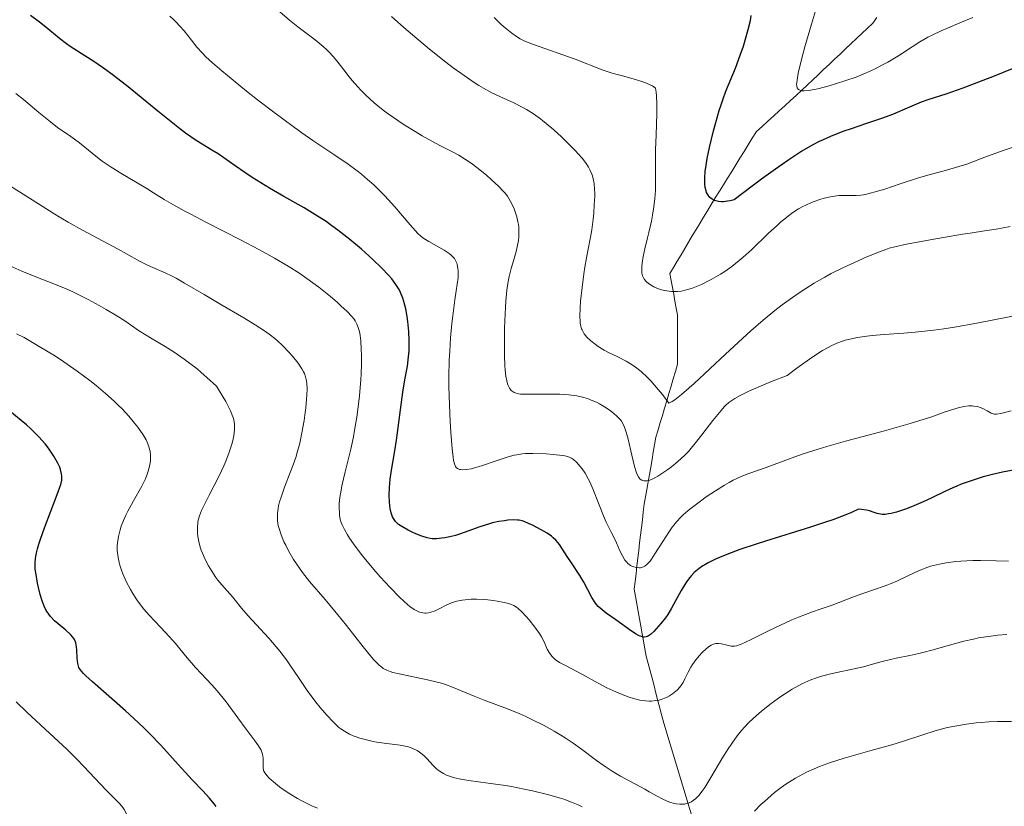
# Model space of a CAD drawing. Units: metres. Extents: x 647635 to 654527, y 4762412 to 4767189.
# Drawn here: x 650410 to 650535, y 4763478 to 4763577 of the extents above; entities that cross this region are included whole.
import ezdxf

# ---------------------------------------------------------------- set-up
doc = ezdxf.new("R2010")
doc.units = ezdxf.units.M
doc.header["$MEASUREMENT"] = 0
doc.linetypes.add('DGN Style 3', pattern=[118.56964, 84.6926, -33.87704])
doc.layers.add('Hidrografía', color=7, linetype='Continuous', lineweight=0)
doc.layers.add('Relieve y altimetría', color=7, linetype='Continuous', lineweight=0)

msp = doc.modelspace()

# ---------------------------------------------------------------- linework, layer by layer
at = {"layer": 'Hidrografía', "color": 142, "linetype": 'DGN Style 3', "lineweight": 13}
for points in [[(650518.88, 4763577.73, 941.36), (650518.35, 4763577.02, 941.52), (650517.65, 4763576.36, 941.7), (650516.96, 4763575.71, 941.99), (650516.27, 4763575.06, 942.25), (650515.58, 4763574.4, 942.53), (650514.88, 4763573.75, 942.8), (650514.19, 4763573.1, 943.08), (650513.5, 4763572.44, 943.41), (650512.81, 4763571.79, 943.75), (650512.11, 4763571.13, 944.1), (650511.42, 4763570.48, 944.31), (650510.73, 4763569.83, 944.52), (650510.04, 4763569.17, 944.68), (650509.35, 4763568.52, 944.92), (650508.63, 4763567.86, 945.14), (650507.91, 4763567.21, 945.37), (650507.19, 4763566.55, 945.68), (650506.47, 4763565.89, 945.96), (650505.75, 4763565.24, 946.32), (650505.03, 4763564.58, 946.65), (650504.31, 4763563.92, 946.93), (650503.6, 4763563.27, 947.2), (650503.07, 4763562.43, 947.45), (650502.55, 4763561.59, 947.68), (650502.03, 4763560.75, 947.9), (650501.5, 4763559.9, 948.07), (650500.98, 4763559.06, 948.22), (650500.46, 4763558.22, 948.51), (650499.94, 4763557.38, 948.81), (650499.41, 4763556.54, 949.15), (650498.89, 4763555.7, 949.53), (650498.37, 4763554.86, 949.91), (650497.85, 4763554.02, 950.17), (650497.37, 4763553.22, 950.38), (650496.89, 4763552.43, 950.72), (650496.41, 4763551.63, 951.04), (650495.94, 4763550.84, 951.43), (650495.46, 4763550.04, 951.74), (650494.98, 4763549.25, 952.05), (650494.5, 4763548.45, 952.43), (650494.03, 4763547.65, 952.79), (650493.55, 4763546.86, 953.13), (650493.07, 4763546.06, 953.47), (650492.6, 4763545.27, 953.83), (650492.76, 4763544.39, 954.15), (650492.93, 4763543.52, 954.51), (650493.1, 4763542.64, 954.93), (650493.26, 4763541.77, 955.43), (650493.43, 4763540.89, 955.93), (650493.6, 4763540.02, 956.35), (650493.6, 4763539.13, 956.86), (650493.6, 4763538.23, 957.34), (650493.6, 4763537.34, 957.66), (650493.6, 4763536.45, 957.94), (650493.6, 4763535.55, 958.24), (650493.6, 4763534.66, 958.55), (650493.6, 4763533.77, 958.74), (650493.32, 4763532.84, 958.86), (650493.05, 4763531.92, 959.06), (650492.77, 4763530.99, 959.3), (650492.5, 4763530.07, 959.6), (650492.22, 4763529.14, 959.94), (650491.95, 4763528.22, 960.25), (650491.67, 4763527.29, 960.73), (650491.4, 4763526.37, 961.27), (650491.12, 4763525.44, 961.78), (650490.85, 4763524.52, 962.19), (650490.68, 4763523.57, 962.57), (650490.51, 4763522.63, 962.98), (650490.35, 4763521.69, 963.43), (650490.18, 4763520.74, 963.91), (650490.01, 4763519.8, 964.43), (650489.85, 4763518.85, 965), (650489.68, 4763517.91, 965.57), (650489.51, 4763516.96, 966.16), (650489.35, 4763516.02, 966.65), (650489.23, 4763515.04, 967.04), (650489.12, 4763514.06, 967.4), (650489, 4763513.09, 967.61), (650488.89, 4763512.11, 968), (650488.78, 4763511.13, 968.49), (650488.66, 4763510.15, 968.92), (650488.55, 4763509.18, 969.38), (650488.44, 4763508.2, 969.86), (650488.32, 4763507.22, 970.35), (650488.21, 4763506.25, 970.97), (650488.1, 4763505.27, 971.49), (650488.26, 4763504.32, 971.91), (650488.43, 4763503.38, 972.35), (650488.6, 4763502.44, 972.98), (650488.76, 4763501.49, 973.59), (650488.93, 4763500.55, 974.08), (650489.1, 4763499.6, 974.59), (650489.26, 4763498.66, 975.13)], [(650531.6, 4763340.07, 1075), (650527.6, 4763354.07, 1068.61), (650524.6, 4763367.07, 1060.9), (650515.6, 4763386.07, 1045.37), (650504.1, 4763415.57, 1024.89), (650501.1, 4763429.57, 1015), (650498.6, 4763453.07, 1000), (650496.6, 4763472.57, 988.8), (650491.85, 4763488.27, 981.41), (650491.6, 4763489.22, 980.93), (650491.35, 4763490.17, 980.37), (650491.1, 4763491.12, 979.63), (650490.85, 4763492.07, 978.86), (650490.6, 4763493.02, 978.23), (650490.35, 4763493.96, 977.66), (650490.1, 4763494.89, 977.04), (650489.85, 4763495.83, 976.49), (650489.6, 4763496.77, 976.09), (650489.43, 4763497.71, 975.63), (650489.26, 4763498.66, 975.13)]]:
    msp.add_polyline3d(points, dxfattribs=at)
at = {"layer": 'Relieve y altimetría', "color": 36, "linetype": 'Continuous', "lineweight": 0, "flags": 128}
for points, elevation in [([(650471.64, 4763534.86), (650471.62, 4763536.94), (650471.64, 4763538.35), (650471.67, 4763539.27), (650471.76, 4763540.96), (650471.81, 4763541.78), (650471.95, 4763543.18), (650472.12, 4763544.28), (650472.23, 4763544.89), (650472.48, 4763545.92), (650472.77, 4763546.9), (650473.11, 4763548.08), (650473.26, 4763548.66), (650473.4, 4763549.47), (650473.45, 4763549.88), (650473.47, 4763550.52), (650473.44, 4763551.16), (650473.4, 4763551.49), (650473.35, 4763551.81), (650473.19, 4763552.46), (650472.99, 4763553.08), (650472.85, 4763553.48), (650472.53, 4763554.19), (650472.2, 4763554.8), (650472.01, 4763555.08), (650471.66, 4763555.52), (650471.44, 4763555.76), (650470.91, 4763556.31), (650469.96, 4763557.2), (650469.4, 4763557.69), (650468.51, 4763558.43), (650467.6, 4763559.13), (650467.14, 4763559.45), (650466.7, 4763559.74), (650465.83, 4763560.26), (650464.94, 4763560.75), (650463.62, 4763561.43), (650462.88, 4763561.82), (650461.21, 4763562.75), (650460.3, 4763563.28), (650458.92, 4763564.13), (650457.55, 4763565.04), (650456.9, 4763565.51), (650456.27, 4763565.98), (650455.11, 4763566.93), (650454.06, 4763567.89), (650453.42, 4763568.52), (650453.03, 4763568.93), (650452.31, 4763569.75), (650451.94, 4763570.2), (650451.27, 4763571.08), (650450.39, 4763572.22), (650449.92, 4763572.78), (650449.4, 4763573.34), (650449.11, 4763573.62), (650448.65, 4763574.05), (650447.64, 4763574.89), (650445.44, 4763576.57), (650444.38, 4763577.4), (650442.85, 4763578.69)], 965), ([(650509.35, 4763572.56), (650509.74, 4763574.03), (650510.56, 4763576.9), (650511.09, 4763578.58)], 945), ([(650429.97, 4763577.18), (650429.69, 4763577.45), (650429.2, 4763577.89)], 970), ([(650487.3, 4763508.51), (650487.14, 4763508.67), (650486.92, 4763508.95), (650486.6, 4763509.48), (650486.28, 4763510.13), (650485.84, 4763511.14), (650485.6, 4763511.67), (650485.18, 4763512.49), (650484.54, 4763513.77), (650484.19, 4763514.56), (650483.63, 4763515.97), (650482.85, 4763517.96), (650482.45, 4763518.86), (650482.25, 4763519.26), (650481.85, 4763519.95), (650481.47, 4763520.52), (650481.23, 4763520.83), (650480.78, 4763521.34), (650480.37, 4763521.71), (650480.15, 4763521.86), (650479.77, 4763522.03), (650479.28, 4763522.16), (650478.98, 4763522.22), (650477.82, 4763522.35), (650476.94, 4763522.41), (650475.22, 4763522.46), (650474.29, 4763522.44), (650473.86, 4763522.4), (650473.22, 4763522.3), (650472.87, 4763522.23), (650472.11, 4763522.02), (650470.7, 4763521.56), (650468.7, 4763520.88), (650467.82, 4763520.62), (650467.44, 4763520.53), (650466.81, 4763520.41), (650466.33, 4763520.39), (650466.07, 4763520.41), (650465.92, 4763520.45), (650465.68, 4763520.55), (650465.5, 4763520.7), (650465.42, 4763520.81), (650465.32, 4763521.04), (650465.19, 4763521.59), (650465.13, 4763521.98), (650465.01, 4763523.06), (650464.83, 4763525.18), (650464.75, 4763526.48), (650464.65, 4763528.64), (650464.59, 4763530.97), (650464.59, 4763532.16), (650464.64, 4763534.31), (650464.69, 4763535.42), (650464.8, 4763537.13), (650464.97, 4763538.96), (650465.08, 4763539.92), (650465.33, 4763541.96), (650465.49, 4763543.06), (650465.75, 4763544.79), (650465.75, 4763545.62), (650465.72, 4763545.96), (650465.65, 4763546.4), (650465.59, 4763546.59), (650465.44, 4763546.94), (650465.29, 4763547.17), (650465.17, 4763547.32), (650464.88, 4763547.6), (650464.62, 4763547.81), (650464, 4763548.22), (650463.33, 4763548.62), (650462.04, 4763549.33), (650461.39, 4763549.73), (650461.09, 4763549.96), (650460.61, 4763550.39), (650460.34, 4763550.68), (650459.68, 4763551.44), (650457.72, 4763553.74), (650456.46, 4763555.12), (650455.53, 4763556.06), (650455.05, 4763556.53), (650454.28, 4763557.21), (650453.49, 4763557.87), (650452.95, 4763558.29), (650451.81, 4763559.12), (650450, 4763560.37), (650447.35, 4763562.14), (650445.93, 4763563.12), (650444.82, 4763563.91), (650442.54, 4763565.59), (650440.31, 4763567.31), (650438.91, 4763568.41), (650436.5, 4763570.36), (650435.78, 4763570.96), (650434.62, 4763571.97), (650433.77, 4763572.75), (650433.33, 4763573.2), (650432.62, 4763573.98), (650431.93, 4763574.85), (650430.99, 4763576.04), (650430.48, 4763576.64), (650429.97, 4763577.18)], 970), ([(650484.28, 4763535.56), (650483.5, 4763536.04), (650483.12, 4763536.31), (650482.58, 4763536.74), (650482.1, 4763537.19), (650481.9, 4763537.42), (650481.73, 4763537.65), (650481.64, 4763537.81), (650481.48, 4763538.12), (650481.41, 4763538.28), (650481.31, 4763538.62), (650481.24, 4763538.98), (650481.22, 4763539.24), (650481.19, 4763539.81), (650481.23, 4763540.92), (650481.29, 4763541.75), (650481.47, 4763543.51), (650481.69, 4763545.25), (650481.82, 4763546.09), (650482.02, 4763547.27), (650482.24, 4763548.37), (650482.55, 4763549.9), (650482.7, 4763550.8), (650482.87, 4763552.18), (650482.95, 4763552.92), (650483.03, 4763554.01), (650483.08, 4763555.04), (650483.08, 4763555.51), (650483.07, 4763555.94), (650483.02, 4763556.67), (650482.9, 4763557.29), (650482.8, 4763557.66), (650482.72, 4763557.89), (650482.52, 4763558.33), (650482.29, 4763558.76), (650482.15, 4763558.98), (650481.91, 4763559.33), (650481.47, 4763559.89), (650480.56, 4763560.9), (650479.47, 4763562), (650478.85, 4763562.59), (650477.89, 4763563.48), (650476.93, 4763564.31), (650476.47, 4763564.68), (650476.03, 4763565.02), (650475.2, 4763565.61), (650474.41, 4763566.09), (650473.89, 4763566.38), (650472.82, 4763566.9), (650471.04, 4763567.71), (650470.05, 4763568.2), (650468.96, 4763568.78), (650468.39, 4763569.12), (650467.79, 4763569.5), (650466.51, 4763570.36), (650465.14, 4763571.36), (650464.18, 4763572.09), (650462.13, 4763573.73), (650459.96, 4763575.54), (650458.88, 4763576.48), (650457.32, 4763577.87)], 960), ([(650489.22, 4763544.81), (650489.15, 4763544.98), (650489.06, 4763545.34), (650489.04, 4763545.6), (650489.04, 4763546.2), (650489.09, 4763546.59), (650489.24, 4763547.44), (650489.45, 4763548.4), (650489.79, 4763549.78), (650489.96, 4763550.49), (650490.28, 4763551.93), (650490.42, 4763552.66), (650490.59, 4763553.73), (650490.72, 4763554.79), (650490.76, 4763555.31), (650490.79, 4763555.82), (650490.81, 4763556.87), (650490.79, 4763559.34), (650490.81, 4763560.94), (650490.86, 4763562.85), (650490.94, 4763565.53), (650490.95, 4763566.76), (650490.92, 4763567.82), (650490.89, 4763568.26), (650490.81, 4763568.79), (650490.41, 4763569.05), (650490.11, 4763569.21), (650489.43, 4763569.49), (650489.06, 4763569.62), (650488.27, 4763569.86), (650486.6, 4763570.32), (650485.77, 4763570.55), (650485.17, 4763570.73), (650484.02, 4763571.12), (650480.6, 4763572.44), (650475.33, 4763574.3), (650474.55, 4763574.61), (650474.22, 4763574.75), (650473.64, 4763575.04), (650473.29, 4763575.25), (650472.58, 4763575.74), (650471.72, 4763576.42), (650471.22, 4763576.86), (650470.33, 4763577.72)], 955), ([(650531.02, 4763577.74), (650529.39, 4763577.05), (650527.81, 4763576.4), (650527.02, 4763576.06), (650525.87, 4763575.51), (650525.33, 4763575.23), (650524.31, 4763574.64), (650523.35, 4763574.03), (650522.13, 4763573.23), (650521.51, 4763572.84), (650520.26, 4763572.08), (650519.6, 4763571.72), (650518.56, 4763571.19), (650517.44, 4763570.68), (650516.84, 4763570.44), (650516.22, 4763570.19), (650514.92, 4763569.73), (650513.63, 4763569.32), (650512.81, 4763569.07), (650511.37, 4763568.7), (650510.92, 4763568.6), (650510.2, 4763568.48), (650509.66, 4763568.44), (650509.38, 4763568.45), (650509.23, 4763568.48), (650508.99, 4763568.57), (650508.87, 4763568.65), (650508.76, 4763568.8), (650508.7, 4763569.01), (650508.69, 4763569.29), (650508.7, 4763569.47), (650508.74, 4763569.79), (650508.9, 4763570.67), (650509.35, 4763572.56)], 945), ([(650451.02, 4763518.34), (650451.45, 4763520.14), (650452.13, 4763523.01), (650452.47, 4763524.58), (650452.62, 4763525.4), (650452.89, 4763527.06), (650453.11, 4763528.71), (650453.23, 4763529.79), (650453.4, 4763531.82), (650453.44, 4763532.52), (650453.49, 4763533.82), (650453.49, 4763534.96), (650453.47, 4763535.64), (650453.4, 4763536.77), (650453.28, 4763537.7), (650453.17, 4763538.17), (650453.09, 4763538.42), (650452.91, 4763538.86), (650452.7, 4763539.26), (650452.56, 4763539.47), (650452.29, 4763539.81), (650451.68, 4763540.45), (650450.89, 4763541.2), (650450.41, 4763541.64), (650449.57, 4763542.35), (650448.1, 4763543.53), (650446.55, 4763544.66), (650445.68, 4763545.26), (650444.19, 4763546.21), (650442.47, 4763547.23), (650441.5, 4763547.78), (650440.46, 4763548.34), (650438.24, 4763549.5), (650433.77, 4763551.78), (650431.84, 4763552.78), (650431.02, 4763553.22), (650429.64, 4763553.99), (650428.49, 4763554.67), (650427.11, 4763555.52), (650426.39, 4763555.96), (650422.76, 4763558.12), (650421.61, 4763558.84), (650421.1, 4763559.18), (650420.62, 4763559.52), (650419.8, 4763560.15), (650418.42, 4763561.3), (650417.75, 4763561.83), (650416.64, 4763562.63), (650414.95, 4763563.8), (650414.04, 4763564.49), (650412.59, 4763565.67), (650410.63, 4763567.34), (650409.68, 4763568.11)], 980), ([(650537.75, 4763561.84), (650535, 4763560.91), (650533.82, 4763560.5), (650532.23, 4763559.9), (650530.26, 4763559.16), (650529.27, 4763558.83), (650527.7, 4763558.39), (650525.35, 4763557.76), (650524.02, 4763557.36), (650521.83, 4763556.64), (650519.86, 4763555.99), (650518.94, 4763555.7), (650517.7, 4763555.38), (650517.17, 4763555.27), (650516.84, 4763555.22), (650516.25, 4763555.16), (650515.48, 4763555.15), (650514.56, 4763555.16), (650514.1, 4763555.15), (650513.74, 4763555.12), (650512.98, 4763555.01), (650512.19, 4763554.83), (650511.65, 4763554.67), (650510.92, 4763554.42), (650510.56, 4763554.28), (650509.84, 4763553.96), (650509.49, 4763553.77), (650508.94, 4763553.47), (650508.09, 4763552.92), (650507.18, 4763552.23), (650506.7, 4763551.82), (650506.2, 4763551.38), (650505.14, 4763550.38), (650502.95, 4763548.28), (650501.91, 4763547.33), (650501.42, 4763546.91), (650500.49, 4763546.17), (650499.6, 4763545.55), (650499.02, 4763545.18), (650497.84, 4763544.51), (650496.61, 4763543.89), (650495.98, 4763543.62), (650495.34, 4763543.38), (650495.02, 4763543.28), (650494.38, 4763543.11), (650494.07, 4763543.05), (650493.59, 4763543), (650493.12, 4763542.98), (650492.82, 4763543), (650492.22, 4763543.07), (650491.93, 4763543.12), (650491.38, 4763543.27), (650490.87, 4763543.46), (650490.56, 4763543.6), (650490.03, 4763543.92), (650489.71, 4763544.17), (650489.57, 4763544.3), (650489.4, 4763544.51), (650489.22, 4763544.81)], 955), ([(650444.75, 4763534.81), (650444.3, 4763535.32), (650443.49, 4763536.16), (650442.86, 4763536.74), (650442.51, 4763537.04), (650441.95, 4763537.48), (650441.34, 4763537.92), (650440.02, 4763538.79), (650438.59, 4763539.65), (650435.64, 4763541.35), (650433.55, 4763542.6), (650431.06, 4763544.07), (650429.98, 4763544.68), (650429.49, 4763544.93), (650428.58, 4763545.36), (650427.03, 4763546.03), (650426.34, 4763546.34), (650425.33, 4763546.86), (650423.71, 4763547.77), (650422.64, 4763548.36), (650418.11, 4763550.77), (650416.3, 4763551.79), (650415.36, 4763552.34), (650414.41, 4763552.91), (650412.52, 4763554.09), (650408.99, 4763556.34)], 985), ([(650535.78, 4763551.22), (650534.01, 4763550.9), (650532.53, 4763550.67), (650530.71, 4763550.4), (650529.74, 4763550.25), (650527.3, 4763549.85), (650525.61, 4763549.55), (650522.64, 4763548.98), (650521.15, 4763548.66), (650520.44, 4763548.47), (650520.02, 4763548.34), (650519.2, 4763548.04), (650517.61, 4763547.4), (650516.57, 4763546.94), (650514.56, 4763546), (650513.09, 4763545.27), (650512.26, 4763544.83), (650510.9, 4763544.05), (650509.4, 4763543.1), (650508.59, 4763542.55), (650507.45, 4763541.74), (650506.86, 4763541.29), (650505.93, 4763540.57), (650504.45, 4763539.36), (650502.89, 4763538), (650501.82, 4763537.03), (650499.66, 4763535.04), (650495.69, 4763531.35), (650494.09, 4763529.95), (650493.25, 4763529.28), (650492.91, 4763529.04), (650492.5, 4763528.82), (650491.66, 4763529.93), (650491.14, 4763530.57), (650490.19, 4763531.66), (650489.76, 4763532.1), (650488.96, 4763532.84), (650488.25, 4763533.4), (650487.83, 4763533.7), (650487.07, 4763534.16), (650486.01, 4763534.71), (650484.84, 4763535.26), (650484.28, 4763535.56)], 960), ([(650461.78, 4763483.77), (650461.39, 4763484.16), (650461.03, 4763484.47), (650460.84, 4763484.61), (650460.55, 4763484.79), (650460.09, 4763485.03), (650459.59, 4763485.22), (650459.32, 4763485.3), (650459.03, 4763485.37), (650458.42, 4763485.47), (650456.39, 4763485.72), (650455.45, 4763485.87), (650454.99, 4763485.95), (650454.3, 4763486.1), (650453.29, 4763486.37), (650452.71, 4763486.56), (650452.43, 4763486.67), (650452, 4763486.86), (650451.33, 4763487.24), (650450.88, 4763487.56), (650450.64, 4763487.74), (650450.27, 4763488.06), (650449.89, 4763488.42), (650449.09, 4763489.27), (650448.26, 4763490.24), (650447.71, 4763490.94), (650446.63, 4763492.4), (650445.5, 4763494.06), (650444.5, 4763495.54), (650443.97, 4763496.28), (650443.13, 4763497.4), (650442.68, 4763497.95), (650441.73, 4763499.05), (650439.12, 4763501.88), (650438.27, 4763502.87), (650437.49, 4763503.85), (650437.12, 4763504.3), (650435.78, 4763505.79), (650435.28, 4763506.4), (650435.04, 4763506.73), (650434.71, 4763507.21), (650434.29, 4763507.88), (650434.09, 4763508.23), (650433.67, 4763509.04), (650433.32, 4763509.84), (650433.18, 4763510.22), (650433.05, 4763510.6), (650432.87, 4763511.3), (650432.76, 4763511.95), (650432.72, 4763512.35), (650432.69, 4763513.07), (650432.73, 4763513.69), (650432.78, 4763514.01), (650432.94, 4763514.55), (650433.22, 4763515.23), (650433.42, 4763515.64), (650434.2, 4763517.18), (650435.47, 4763519.64), (650436.05, 4763520.89), (650436.31, 4763521.48), (650436.73, 4763522.61), (650437.05, 4763523.64), (650437.21, 4763524.28), (650437.29, 4763524.69), (650437.38, 4763525.44), (650437.41, 4763525.91), (650437.4, 4763526.14), (650437.35, 4763526.5), (650437.26, 4763526.9), (650437.19, 4763527.11), (650436.9, 4763527.85), (650436.68, 4763528.29), (650436.28, 4763529.04), (650435.94, 4763529.62), (650435.1, 4763531.01), (650433.9, 4763532.11), (650433.13, 4763532.77), (650432.64, 4763533.18), (650431.68, 4763533.93), (650431.01, 4763534.43), (650429.74, 4763535.29), (650428.6, 4763536.01), (650426.73, 4763537.12), (650426.17, 4763537.46), (650425.23, 4763538.07), (650423.61, 4763539.19), (650422.69, 4763539.79), (650421.13, 4763540.72), (650420.24, 4763541.22), (650418.84, 4763541.97), (650417.41, 4763542.69), (650416.71, 4763543.02), (650416.03, 4763543.32), (650414.7, 4763543.87), (650411.97, 4763544.95), (650410.43, 4763545.59), (650408.91, 4763546.26)], 990), ([(650539.75, 4763540.59), (650531.53, 4763538.97), (650528.71, 4763538.47), (650527.36, 4763538.26), (650526.08, 4763538.08), (650523.72, 4763537.83), (650522.29, 4763537.71), (650519.81, 4763537.54), (650518.27, 4763537.42), (650517.59, 4763537.35), (650516.43, 4763537.18), (650515.44, 4763536.97), (650514.86, 4763536.81), (650514.49, 4763536.69), (650513.79, 4763536.43), (650513.07, 4763536.11), (650512.68, 4763535.91), (650511.99, 4763535.51), (650510.63, 4763534.62), (650508.72, 4763533.26), (650507.5, 4763532.36), (650505.52, 4763531.59), (650504.41, 4763531.13), (650502.63, 4763530.35), (650501.94, 4763530.02), (650501.54, 4763529.81), (650500.86, 4763529.43), (650500.58, 4763529.25), (650500.11, 4763528.91), (650499.73, 4763528.58), (650499.51, 4763528.36), (650499.11, 4763527.92), (650498.07, 4763526.64), (650496.68, 4763524.84), (650496.05, 4763524.02), (650495.31, 4763523.12), (650494.96, 4763522.73), (650494.46, 4763522.21), (650493.64, 4763521.46), (650492.81, 4763520.78), (650492.37, 4763520.45), (650491.71, 4763519.99), (650491.09, 4763519.59), (650490.8, 4763519.42), (650490.53, 4763519.29), (650490.06, 4763519.09), (650489.67, 4763519), (650489.44, 4763518.98), (650489.3, 4763518.99), (650489.06, 4763519.06), (650488.85, 4763519.19), (650488.76, 4763519.29), (650488.62, 4763519.48), (650488.43, 4763519.88), (650488.33, 4763520.15), (650488.14, 4763520.83), (650487.8, 4763522.23), (650487.31, 4763524.29), (650487.07, 4763525.17), (650486.96, 4763525.53), (650486.73, 4763526.11), (650486.48, 4763526.54), (650486.3, 4763526.78), (650485.85, 4763527.23), (650485.26, 4763527.73), (650484.91, 4763527.99), (650484.33, 4763528.39), (650483.68, 4763528.77), (650483.32, 4763528.95), (650482.65, 4763529.24), (650482.29, 4763529.37), (650481.72, 4763529.54), (650480.8, 4763529.75), (650479.78, 4763529.89), (650479.24, 4763529.94), (650478.66, 4763529.98), (650477.47, 4763530), (650475.15, 4763529.98), (650474.15, 4763529.98), (650473.65, 4763530), (650473.42, 4763530.03), (650473.12, 4763530.09), (650472.85, 4763530.2), (650472.72, 4763530.27), (650472.5, 4763530.45), (650472.4, 4763530.56), (650472.26, 4763530.76), (650472.1, 4763531.1), (650472.03, 4763531.3), (650471.94, 4763531.65), (650471.82, 4763532.28), (650471.74, 4763533.03), (650471.69, 4763533.6), (650471.64, 4763534.86)], 965), ([(650422.15, 4763529.09), (650421.04, 4763530.08), (650419.86, 4763531.07), (650419.05, 4763531.71), (650417.45, 4763532.91), (650415.75, 4763534.09), (650414.68, 4763534.79), (650412.64, 4763536.03), (650410.7, 4763537.15), (650409.76, 4763537.65)], 995), ([(650501.72, 4763487.38), (650501.27, 4763486.83), (650500.84, 4763486.25), (650500, 4763485.02), (650499.21, 4763483.75), (650497.82, 4763481.38), (650497.04, 4763480.11), (650496.68, 4763479.6), (650496.33, 4763479.15), (650496.16, 4763478.96), (650495.81, 4763478.63), (650495.63, 4763478.49), (650495.36, 4763478.31), (650495.07, 4763478.18), (650494.88, 4763478.11), (650494.48, 4763478.02), (650494.27, 4763478), (650493.86, 4763477.99), (650493.43, 4763478.04), (650493.15, 4763478.09), (650492.59, 4763478.26), (650492.28, 4763478.37), (650491.65, 4763478.66), (650490.98, 4763479.02), (650489.99, 4763479.58), (650489.42, 4763479.89), (650486.35, 4763481.56), (650485.29, 4763482.19), (650484.77, 4763482.52), (650484.28, 4763482.85), (650483.32, 4763483.54), (650481.41, 4763484.97), (650480.36, 4763485.72), (650479.34, 4763486.4), (650478.8, 4763486.75), (650477.94, 4763487.26), (650476.57, 4763488.02), (650475.12, 4763488.75), (650474.36, 4763489.1), (650473.58, 4763489.44), (650472.01, 4763490.08), (650469.05, 4763491.2), (650467.8, 4763491.68), (650465.04, 4763492.84), (650464.14, 4763493.16), (650463.63, 4763493.32), (650463.08, 4763493.47), (650461.86, 4763493.76), (650458.26, 4763494.52), (650457.48, 4763494.7), (650457.15, 4763494.8), (650456.7, 4763494.98), (650456.27, 4763495.22), (650456.07, 4763495.36), (650455.75, 4763495.62), (650455.52, 4763495.83), (650455.04, 4763496.34), (650454.63, 4763496.81), (650453.72, 4763497.94), (650451.61, 4763500.64), (650450.51, 4763502.02), (650448.9, 4763503.93), (650446.91, 4763506.25), (650446.03, 4763507.37), (650445.63, 4763507.93), (650444.89, 4763509.04), (650444.25, 4763510.12), (650443.89, 4763510.82), (650443.67, 4763511.28), (650443.31, 4763512.14), (650443.05, 4763512.95), (650442.95, 4763513.34), (650442.86, 4763513.93), (650442.84, 4763514.52), (650442.85, 4763514.83), (650442.92, 4763515.47), (650442.99, 4763515.81), (650443.12, 4763516.34), (650443.3, 4763516.91), (650443.75, 4763518.17), (650444.47, 4763520.04), (650444.84, 4763521.04), (650445.2, 4763522.08), (650445.36, 4763522.62), (650445.58, 4763523.43), (650445.72, 4763523.98), (650445.95, 4763525.07), (650446.23, 4763526.66), (650446.37, 4763527.64), (650446.44, 4763528.26), (650446.54, 4763529.35), (650446.58, 4763529.86), (650446.6, 4763530.7), (650446.57, 4763531.33), (650446.52, 4763531.66), (650446.41, 4763532.18), (650446.26, 4763532.61), (650446.16, 4763532.83), (650445.95, 4763533.2), (650445.45, 4763533.92), (650444.75, 4763534.81)], 985), ([(650447.92, 4763477.5), (650447.21, 4763477.8), (650445.95, 4763478.41), (650445.4, 4763478.71), (650444.41, 4763479.3), (650443.58, 4763479.86), (650443.11, 4763480.21), (650442.36, 4763480.82), (650441.75, 4763481.36), (650441.53, 4763481.58), (650441.23, 4763481.96), (650441.11, 4763482.18), (650441.07, 4763482.32), (650441.03, 4763482.61), (650441.03, 4763482.98), (650441.05, 4763483.55), (650441.04, 4763483.85), (650440.96, 4763484.34), (650440.88, 4763484.59), (650440.77, 4763484.85), (650440.45, 4763485.4), (650440.03, 4763486), (650438.88, 4763487.5), (650437.83, 4763488.93), (650436.32, 4763490.98), (650435.57, 4763491.92), (650435.21, 4763492.35), (650434.51, 4763493.14), (650433.15, 4763494.58), (650432.46, 4763495.32), (650431.4, 4763496.57), (650429.91, 4763498.35), (650429.16, 4763499.22), (650428.01, 4763500.43), (650426.56, 4763501.95), (650425.89, 4763502.71), (650425.58, 4763503.1), (650425.01, 4763503.89), (650424.5, 4763504.69), (650424.19, 4763505.21), (650423.66, 4763506.24), (650423.24, 4763507.2), (650423.06, 4763507.65), (650422.85, 4763508.31), (650422.76, 4763508.63), (650422.63, 4763509.26), (650422.58, 4763509.56), (650422.53, 4763510.16), (650422.53, 4763510.75), (650422.56, 4763511.14), (650422.68, 4763511.95), (650422.89, 4763512.8), (650423.03, 4763513.24), (650423.3, 4763513.95), (650423.65, 4763514.72), (650423.86, 4763515.14), (650424.6, 4763516.47), (650425.63, 4763518.31), (650426.06, 4763519.18), (650426.23, 4763519.59), (650426.5, 4763520.35), (650426.66, 4763521.05), (650426.72, 4763521.47), (650426.74, 4763521.75), (650426.74, 4763522.26), (650426.68, 4763522.75), (650426.63, 4763522.98), (650426.53, 4763523.34), (650426.31, 4763523.89), (650426.17, 4763524.18), (650425.8, 4763524.81), (650425.13, 4763525.78), (650424.72, 4763526.32), (650423.99, 4763527.19), (650423.14, 4763528.12), (650422.66, 4763528.6), (650422.15, 4763529.09)], 995), ([(650535.88, 4763527.87), (650534.94, 4763527.6), (650534.58, 4763527.52), (650534.04, 4763527.44), (650533.78, 4763527.45), (650533.62, 4763527.48), (650533.35, 4763527.58), (650532.86, 4763527.85), (650532.37, 4763528.12), (650532.09, 4763528.25), (650531.64, 4763528.4), (650531.18, 4763528.47), (650530.94, 4763528.48), (650530.54, 4763528.48), (650529.89, 4763528.4), (650529.17, 4763528.25), (650528.77, 4763528.14), (650527.41, 4763527.68), (650525.84, 4763527.12), (650524.86, 4763526.8), (650523.11, 4763526.26), (650519.82, 4763525.34), (650514.87, 4763524.02), (650512.5, 4763523.34), (650511.4, 4763523.01), (650509.41, 4763522.36), (650507.66, 4763521.74), (650504.81, 4763520.7), (650502.63, 4763519.92), (650501.65, 4763519.53), (650500.64, 4763519.06), (650500.12, 4763518.78), (650499.56, 4763518.46), (650498.4, 4763517.74), (650497.23, 4763516.95), (650496.48, 4763516.41), (650495.14, 4763515.39), (650494.36, 4763514.72), (650494.02, 4763514.4), (650493.44, 4763513.8), (650493.1, 4763513.39), (650492.89, 4763513.1), (650492.46, 4763512.49), (650491.71, 4763511.3), (650490.72, 4763509.72), (650490.29, 4763509.08), (650490.1, 4763508.82), (650489.75, 4763508.44), (650489.45, 4763508.19), (650489.26, 4763508.08), (650489.14, 4763508.03), (650488.9, 4763507.98), (650488.71, 4763507.96), (650488.33, 4763507.99), (650488.04, 4763508.07), (650487.77, 4763508.18), (650487.63, 4763508.26), (650487.3, 4763508.51)], 970), ([(650498.81, 4763498.38), (650498.52, 4763498.37), (650498.38, 4763498.35), (650498.16, 4763498.29), (650497.83, 4763498.14), (650497.65, 4763498.03), (650497.27, 4763497.73), (650496.67, 4763497.18), (650496.36, 4763496.85), (650495.9, 4763496.29), (650495.47, 4763495.69), (650495.28, 4763495.37), (650494.95, 4763494.73), (650494.53, 4763493.87), (650494.29, 4763493.44), (650494.01, 4763493.02), (650493.84, 4763492.81), (650493.56, 4763492.5), (650493.17, 4763492.14), (650492.94, 4763491.97), (650492.58, 4763491.74), (650492.17, 4763491.52), (650491.95, 4763491.43), (650491.49, 4763491.27), (650491.24, 4763491.2), (650490.85, 4763491.13), (650490.29, 4763491.07), (650490, 4763491.07), (650489.54, 4763491.09), (650488.8, 4763491.19), (650488.02, 4763491.38), (650487.47, 4763491.55), (650486.35, 4763491.98), (650485.77, 4763492.23), (650484.63, 4763492.77), (650483.52, 4763493.34), (650481.52, 4763494.42), (650479.37, 4763495.56), (650478.63, 4763495.97), (650478.07, 4763496.36), (650477.84, 4763496.56), (650477.64, 4763496.77), (650477.32, 4763497.21), (650477.06, 4763497.67), (650476.65, 4763498.59), (650476.33, 4763499.22), (650476.09, 4763499.63), (650475.5, 4763500.46), (650474.77, 4763501.37), (650474.39, 4763501.81), (650473.83, 4763502.4), (650473.39, 4763502.8), (650473.17, 4763502.96), (650472.81, 4763503.17), (650472.61, 4763503.26), (650472.15, 4763503.42), (650471.58, 4763503.58), (650470.7, 4763503.75), (650470.23, 4763503.82), (650469.14, 4763503.94), (650468.08, 4763503.98), (650467.42, 4763503.97), (650467.01, 4763503.95), (650466.27, 4763503.88), (650465.58, 4763503.75), (650465.17, 4763503.63), (650464.9, 4763503.53), (650464.34, 4763503.27), (650463.36, 4763502.76), (650462.83, 4763502.52), (650462.28, 4763502.33), (650462.01, 4763502.27), (650461.69, 4763502.23), (650461.52, 4763502.22), (650461.27, 4763502.25), (650460.87, 4763502.35), (650460.43, 4763502.55), (650460.18, 4763502.69), (650459.65, 4763503.06), (650459.35, 4763503.3), (650458.87, 4763503.73), (650458.33, 4763504.24), (650457.14, 4763505.46), (650455.89, 4763506.84), (650455.07, 4763507.77), (650453.63, 4763509.5), (650453.19, 4763510.05), (650452.49, 4763510.99), (650451.97, 4763511.73), (650451.71, 4763512.14), (650451.33, 4763512.84), (650451.05, 4763513.43), (650450.94, 4763513.71), (650450.81, 4763514.15), (650450.72, 4763514.61), (650450.7, 4763514.87), (650450.67, 4763515.65), (650450.69, 4763516.11), (650450.77, 4763516.9), (650450.92, 4763517.82), (650451.02, 4763518.34)], 980), ([(650535.54, 4763508.79), (650534, 4763508.83), (650532.01, 4763508.88), (650531.02, 4763508.88), (650529.53, 4763508.81), (650528.88, 4763508.75), (650527.64, 4763508.59), (650526.8, 4763508.44), (650526.41, 4763508.35), (650525.68, 4763508.16), (650525, 4763507.93), (650524.57, 4763507.76), (650523.69, 4763507.38), (650521.5, 4763506.32), (650520.69, 4763505.97), (650520.26, 4763505.81), (650518.82, 4763505.31), (650516.95, 4763504.67), (650515.69, 4763504.2), (650513.21, 4763503.23), (650511.68, 4763502.73), (650510.72, 4763502.39), (650508.92, 4763501.7), (650508.08, 4763501.35), (650506.55, 4763500.67), (650505.21, 4763500.03), (650503.11, 4763498.98), (650502.05, 4763498.47), (650501.66, 4763498.3), (650501.08, 4763498.09), (650500.81, 4763498.03), (650500.66, 4763498.02), (650500.38, 4763498.05), (650499.88, 4763498.16), (650499.16, 4763498.33), (650498.81, 4763498.38)], 980), ([(650535.36, 4763499.51), (650534.2, 4763499.42), (650533.6, 4763499.36), (650532.68, 4763499.23), (650531.76, 4763499.07), (650531.13, 4763498.94), (650529.88, 4763498.65), (650528.06, 4763498.17), (650525.83, 4763497.54), (650524.86, 4763497.26), (650524.2, 4763497.1), (650523.06, 4763496.84), (650521.31, 4763496.51), (650520.58, 4763496.36), (650519.52, 4763496.08), (650518.03, 4763495.65), (650517.18, 4763495.43), (650515.76, 4763495.1), (650513.77, 4763494.68), (650512.83, 4763494.48), (650511.72, 4763494.19), (650511.21, 4763494.03), (650510.47, 4763493.76), (650509.73, 4763493.44), (650509.35, 4763493.26), (650508.96, 4763493.05), (650508.14, 4763492.58), (650507.28, 4763492.03), (650506.69, 4763491.63), (650505.47, 4763490.76), (650504.22, 4763489.79), (650503.58, 4763489.25), (650502.64, 4763488.37), (650502.03, 4763487.72), (650501.72, 4763487.38)], 985), ([(650429.23, 4763469.18), (650428.17, 4763470.75), (650427.65, 4763471.44), (650427.35, 4763471.78), (650426.71, 4763472.47), (650425.82, 4763473.39), (650425.4, 4763473.85), (650424.85, 4763474.53), (650424.62, 4763474.87), (650424.25, 4763475.54), (650423.68, 4763476.77), (650423.4, 4763477.31), (650423.23, 4763477.56), (650422.84, 4763478.03), (650421.06, 4763479.82), (650419.71, 4763481.26), (650418.25, 4763482.81), (650417.44, 4763483.65), (650416.12, 4763484.96), (650413.96, 4763486.97), (650411.04, 4763489.66), (650409.69, 4763490.96)], 1005), ([(650535.92, 4763488.47), (650534.72, 4763488.5), (650534.15, 4763488.49), (650533.08, 4763488.45), (650532.08, 4763488.37), (650531.45, 4763488.3), (650530.25, 4763488.14), (650528.52, 4763487.85), (650527.64, 4763487.66), (650526.25, 4763487.29), (650524.71, 4763486.79), (650522.25, 4763485.97), (650520.78, 4763485.52), (650518.28, 4763484.84), (650515.9, 4763484.19), (650514.71, 4763483.85), (650513, 4763483.3), (650511.58, 4763482.78), (650510.9, 4763482.5), (650509.93, 4763482.05), (650508.99, 4763481.56), (650508.54, 4763481.3), (650507.64, 4763480.74), (650507.2, 4763480.45), (650506.54, 4763479.97), (650505.89, 4763479.46), (650505.46, 4763479.1), (650504.6, 4763478.34), (650504.17, 4763477.95), (650503.34, 4763477.13)], 990), ([(650481.48, 4763477.65), (650480.98, 4763477.9), (650480.15, 4763478.27), (650479.15, 4763478.62), (650478.58, 4763478.8), (650477.24, 4763479.18), (650475.21, 4763479.67), (650474.14, 4763479.9), (650472.53, 4763480.22), (650471.75, 4763480.36), (650469.57, 4763480.68), (650467.12, 4763481), (650466.12, 4763481.16), (650465.28, 4763481.35), (650464.92, 4763481.45), (650464.27, 4763481.69), (650463.9, 4763481.87), (650463.67, 4763482.01), (650463.24, 4763482.31), (650463.02, 4763482.5), (650462.59, 4763482.91), (650461.78, 4763483.77)], 990)]:
    msp.add_lwpolyline(points, dxfattribs=dict(at, elevation=elevation))
at = {"layer": 'Relieve y altimetría', "color": 36, "linetype": 'Continuous', "lineweight": 30, "flags": 128}
for points, elevation in [([(650457.63, 4763514.08), (650457.55, 4763514.21), (650457.44, 4763514.43), (650457.26, 4763514.94), (650457.15, 4763515.5), (650457.1, 4763515.81), (650457.05, 4763516.33), (650457.02, 4763517.19), (650457.06, 4763518.15), (650457.1, 4763518.67), (650457.15, 4763519.2), (650457.31, 4763520.33), (650457.73, 4763522.81), (650457.94, 4763524.16), (650458.74, 4763530.22), (650459, 4763531.8), (650459.32, 4763533.54), (650459.44, 4763534.32), (650459.48, 4763534.71), (650459.54, 4763535.48), (650459.56, 4763536.26), (650459.55, 4763536.8), (650459.5, 4763537.94), (650459.38, 4763539.18), (650459.29, 4763539.83), (650459.12, 4763540.79), (650458.89, 4763541.71), (650458.75, 4763542.15), (650458.45, 4763542.88), (650458.27, 4763543.24), (650457.95, 4763543.77), (650457.57, 4763544.31), (650457.34, 4763544.59), (650456.96, 4763545.03), (650456.03, 4763546), (650455, 4763546.99), (650454.42, 4763547.53), (650453.49, 4763548.35), (650452.01, 4763549.59), (650450.49, 4763550.78), (650449.74, 4763551.34), (650449, 4763551.85), (650447.58, 4763552.77), (650446.23, 4763553.59), (650443.66, 4763555.04), (650441.84, 4763556.1), (650439.65, 4763557.46), (650438.7, 4763558.09), (650437.48, 4763558.94), (650436.05, 4763559.95), (650435.32, 4763560.43), (650434.53, 4763560.9), (650433.28, 4763561.67), (650432.53, 4763562.16), (650431.19, 4763563.09), (650430.41, 4763563.68), (650429.56, 4763564.34), (650427.67, 4763565.86), (650423.68, 4763569.11), (650421.87, 4763570.52), (650421.07, 4763571.11), (650419.68, 4763572.07), (650417.49, 4763573.46), (650416.54, 4763574.07), (650416.09, 4763574.4), (650415.19, 4763575.09), (650413.46, 4763576.51), (650412.66, 4763577.16), (650411.53, 4763578)], 975), ([(650497.65, 4763561.27), (650498.16, 4763563.37), (650498.44, 4763564.44), (650498.88, 4763565.95), (650499.1, 4763566.65), (650499.31, 4763567.28), (650499.72, 4763568.39), (650500.93, 4763571.3), (650501.54, 4763572.96), (650501.93, 4763574.11), (650502.17, 4763574.85), (650502.56, 4763576.2), (650502.84, 4763577.37), (650502.94, 4763577.97)], 950), ([(650536.04, 4763571.24), (650533.75, 4763570.31), (650532.32, 4763569.74), (650529.78, 4763568.79), (650527.6, 4763568.03), (650525.44, 4763567.32), (650524.49, 4763566.98), (650523.01, 4763566.36), (650520.83, 4763565.44), (650519.6, 4763564.97), (650517.56, 4763564.28), (650515.59, 4763563.62), (650514.56, 4763563.26), (650512.99, 4763562.66), (650512.04, 4763562.24), (650511.55, 4763562), (650510.74, 4763561.59), (650509.37, 4763560.79), (650507.69, 4763559.7), (650506.71, 4763559.03), (650504.4, 4763557.37), (650503.05, 4763556.37), (650500.75, 4763554.61), (650500.24, 4763554.49), (650499.94, 4763554.43), (650499.41, 4763554.37), (650499.18, 4763554.37), (650498.78, 4763554.4), (650498.46, 4763554.47), (650498.27, 4763554.54), (650497.96, 4763554.72), (650497.7, 4763554.92), (650497.59, 4763555.04), (650497.45, 4763555.23), (650497.27, 4763555.56), (650497.2, 4763555.75), (650497.1, 4763556.19), (650497.04, 4763556.65), (650497.03, 4763556.92), (650497.04, 4763557.38), (650497.1, 4763558.21), (650497.25, 4763559.25), (650497.36, 4763559.86), (650497.65, 4763561.27)], 950), ([(650414.58, 4763501.25), (650414.06, 4763501.79), (650413.83, 4763502.07), (650413.52, 4763502.55), (650413.25, 4763503.11), (650413.12, 4763503.44), (650412.99, 4763503.79), (650412.75, 4763504.59), (650412.54, 4763505.45), (650412.42, 4763506.03), (650412.22, 4763507.13), (650412.13, 4763507.79), (650412.11, 4763508.11), (650412.11, 4763508.6), (650412.16, 4763509.13), (650412.2, 4763509.41), (650412.33, 4763510.03), (650412.42, 4763510.38), (650412.59, 4763510.96), (650412.8, 4763511.6), (650413.31, 4763513.05), (650414.91, 4763517.27), (650415.24, 4763518.19), (650415.35, 4763518.54), (650415.48, 4763519.09), (650415.51, 4763519.38), (650415.51, 4763519.55), (650415.47, 4763519.87), (650415.33, 4763520.41), (650415.22, 4763520.71), (650414.99, 4763521.23), (650414.67, 4763521.81), (650414.48, 4763522.14), (650414.06, 4763522.77), (650413.81, 4763523.12), (650413.38, 4763523.67), (650412.58, 4763524.57), (650411.94, 4763525.22), (650411.58, 4763525.57), (650411, 4763526.1), (650410.35, 4763526.65), (650408.88, 4763527.81)], 1000), ([(650536.18, 4763520.34), (650535.01, 4763520.13), (650534.42, 4763520.01), (650533.18, 4763519.71), (650532.34, 4763519.48), (650530.69, 4763518.96), (650529.54, 4763518.55), (650529, 4763518.33), (650528.49, 4763518.12), (650527.55, 4763517.68), (650525.74, 4763516.78), (650524.75, 4763516.31), (650523.26, 4763515.68), (650522.48, 4763515.39), (650521.35, 4763515.02), (650520.66, 4763514.85)], 975), ([(650520.66, 4763514.85), (650520.35, 4763514.79), (650519.92, 4763514.74), (650519.54, 4763514.73), (650519.32, 4763514.76), (650518.91, 4763514.84), (650518.51, 4763514.97), (650517.92, 4763515.17), (650517.56, 4763515.26), (650516.92, 4763515.37), (650516.53, 4763515.41), (650515.63, 4763514.98), (650514.91, 4763514.68), (650513.27, 4763514.06), (650512.37, 4763513.75), (650510.46, 4763513.12), (650504.76, 4763511.35), (650503.55, 4763510.96), (650501.49, 4763510.27), (650499.83, 4763509.66), (650498.92, 4763509.29), (650498.39, 4763509.05), (650497.48, 4763508.6), (650497.05, 4763508.36), (650496.78, 4763508.2), (650496.31, 4763507.87), (650496.1, 4763507.71), (650495.71, 4763507.37), (650495.36, 4763507), (650495.14, 4763506.75), (650494.73, 4763506.18), (650494.5, 4763505.83), (650494.05, 4763505.08), (650492.83, 4763502.87), (650492.34, 4763502.06), (650492.04, 4763501.63), (650491.48, 4763500.9), (650490.89, 4763500.21), (650490.59, 4763499.9), (650490.16, 4763499.51), (650489.91, 4763499.34), (650489.79, 4763499.27), (650489.59, 4763499.21), (650489.37, 4763499.19), (650489.25, 4763499.19), (650489, 4763499.25), (650488.85, 4763499.3), (650488.62, 4763499.4), (650488.35, 4763499.55), (650487.76, 4763499.92), (650485.77, 4763501.35), (650484.55, 4763502.2), (650484.01, 4763502.62), (650483.52, 4763503.08), (650483.3, 4763503.33), (650483.09, 4763503.61), (650482.71, 4763504.22), (650481.7, 4763506.16), (650481.19, 4763507.01), (650480.13, 4763508.58), (650479.6, 4763509.4), (650478.93, 4763510.47), (650478.61, 4763510.93), (650478.46, 4763511.13), (650478.15, 4763511.48), (650477.82, 4763511.78), (650477.58, 4763511.97), (650477.03, 4763512.34), (650476.28, 4763512.79), (650475.2, 4763513.36), (650474.7, 4763513.6), (650474.14, 4763513.83), (650473.88, 4763513.91), (650473.49, 4763513.99), (650473.28, 4763514.01), (650472.82, 4763514.03), (650472.06, 4763513.99), (650471.63, 4763513.94), (650470.91, 4763513.83), (650470.13, 4763513.65), (650469.72, 4763513.54), (650468.4, 4763513.11), (650466.64, 4763512.48), (650465.81, 4763512.2), (650465.42, 4763512.08), (650464.71, 4763511.9), (650464.07, 4763511.77), (650463.68, 4763511.71), (650463.01, 4763511.65), (650462.45, 4763511.65), (650462.2, 4763511.67), (650461.81, 4763511.75), (650461.14, 4763511.97), (650460.41, 4763512.27), (650460.01, 4763512.45), (650459.41, 4763512.74), (650458.6, 4763513.2), (650458.21, 4763513.47), (650458.04, 4763513.61), (650457.82, 4763513.83), (650457.63, 4763514.08)], 975), ([(650435.06, 4763477.69), (650434.81, 4763478.05), (650434.21, 4763478.78), (650433.39, 4763479.67), (650432.01, 4763481.1), (650431.18, 4763482), (650430.24, 4763483.05), (650428.81, 4763484.65), (650428, 4763485.53), (650426.67, 4763486.91), (650425.95, 4763487.63), (650425.19, 4763488.36), (650423.59, 4763489.82), (650419.39, 4763493.51), (650418.55, 4763494.28), (650418.25, 4763494.58), (650417.84, 4763495.06), (650417.67, 4763495.33), (650417.6, 4763495.5), (650417.51, 4763495.84), (650417.43, 4763496.53), (650417.38, 4763497.52), (650417.35, 4763497.96), (650417.26, 4763498.47), (650417.18, 4763498.69), (650417.02, 4763499.01), (650416.91, 4763499.16), (650416.61, 4763499.49), (650416, 4763500.04), (650415.04, 4763500.85), (650414.58, 4763501.25)], 1000)]:
    msp.add_lwpolyline(points, dxfattribs=dict(at, elevation=elevation))

doc.saveas('drawing.dxf')
